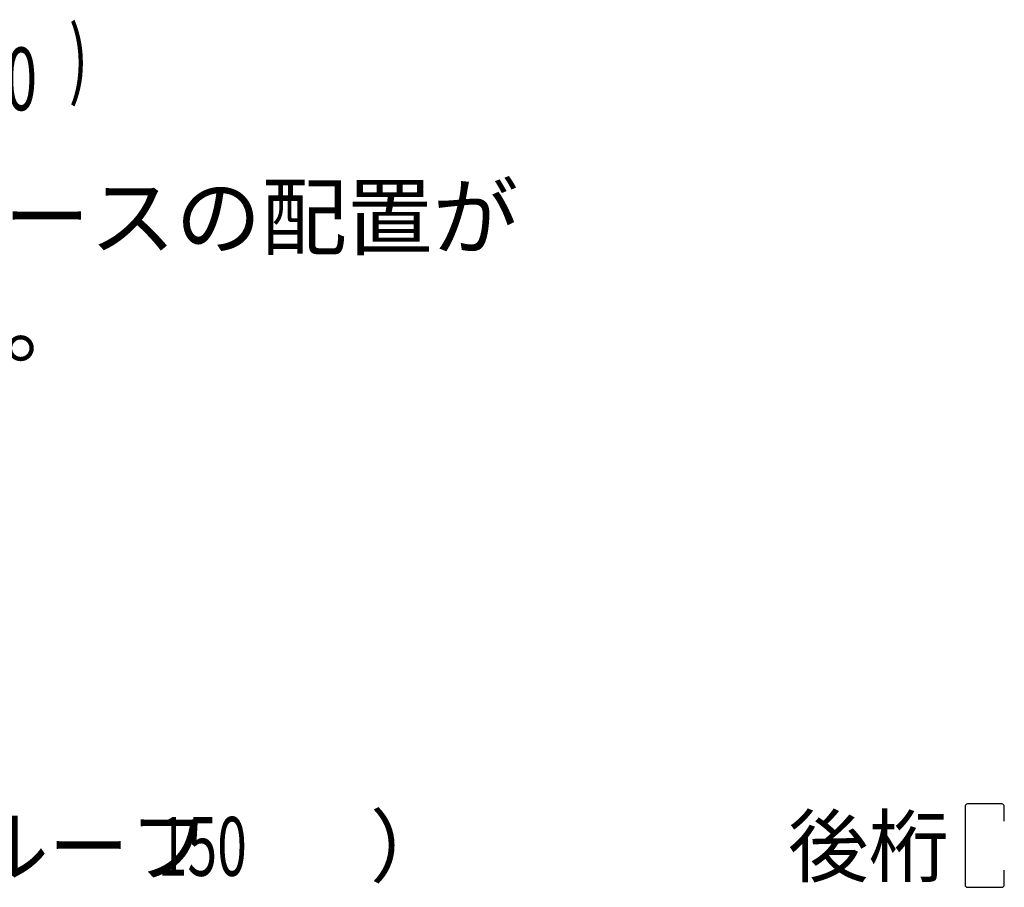
# Model space of a CAD drawing. Extents: x 1667 to 41127, y 644 to 28700.
# Drawn here: x 10699 to 13207, y 9629 to 11840 of the extents above; entities that cross this region are included whole.
import ezdxf

# ---------------------------------------------------------------- set-up
doc = ezdxf.new("R2010")
doc.units = 0
doc.header["$LTSCALE"] = 50
doc.header["$MEASUREMENT"] = 0
doc.layers.add('HIKIDASHI', color=6, linetype='CONTINUOUS')
doc.layers.add('SUNPOU', color=4, linetype='CONTINUOUS')
doc.styles.add('00', font='ROMANS', dxfattribs={"width": 0.666667, "bigfont": 'BIGFONT'})
doc.styles.get("Standard").update_dxf_attribs({"font": 'SIMPLEX.shx', "height": 150, "bigfont": 'BIGFONT'})

msp = doc.modelspace()

# ---------------------------------------------------------------- linework, layer by layer
at = {"layer": 'HIKIDASHI'}
for p, q in [((13106.8, 9835), (13106.8, 9635.5)), ((13200.3, 9841.5), (13113.3, 9841.5)), ((13206.8, 9797.8), (13206.8, 9835)), ((13206.8, 9635.5), (13206.8, 9672.7)), ((13113.3, 9629), (13200.3, 9629))]:
    msp.add_line(p, q, dxfattribs=at)
for centre, start, end in [((13113.3, 9835), 90, 180), ((13200.3, 9835), 0, 90), ((13113.3, 9635.5), 180, 270), ((13200.3, 9635.5), 270, 0)]:
    msp.add_arc(centre, 6.5, start, end, dxfattribs=at)

# ---------------------------------------------------------------- texts
at = {"layer": 'HIKIDASHI', "style": '00'}
for s, height, width, p in [(')', 160, 0.67, (10824.3, 11661.2)), ('50', 160, 0.67, (10581.5, 11608.9)), ('150', 150, 0.666667, (11050.8, 9658.3))]:
    msp.add_text(s, height=height, dxfattribs=dict(at, width=width)).set_placement(p)
at = {"layer": 'HIKIDASHI'}
for s, p in [('屋根（ヨドルーフ\u3000\u3000）', (9545.1, 9658.3)), ('後桁', (12656.3, 9658.3))]:
    msp.add_text(s, height=150, dxfattribs=at).set_placement(p)
at = {"layer": 'SUNPOU'}
for s, p in [('※側面の出入口により、ブレースの配置が', (7821.9, 11257.1)), ('\u3000変更となる場合があります。', (7821.9, 10982.8))]:
    msp.add_text(s, height=160, dxfattribs=at).set_placement(p)

doc.saveas('drawing.dxf')
